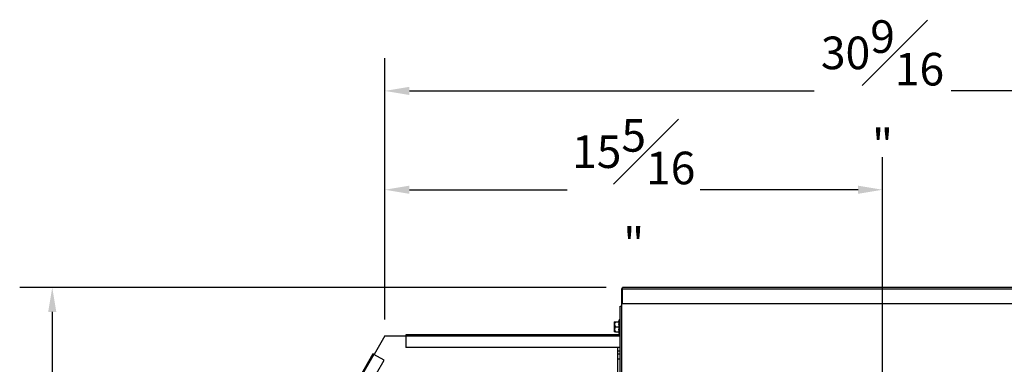
# Model space of a CAD drawing. Extents: x 2 to 109, y 0 to 80.
# Drawn here: x 27 to 57, y 70 to 80 of the extents above; entities that cross this region are included whole.
import ezdxf

# ---------------------------------------------------------------- set-up
doc = ezdxf.new("R2010")
doc.units = 0
doc.header["$MEASUREMENT"] = 0
doc.header["$PDSIZE"] = -1
doc.layers.get('0').update_dxf_attribs({"linetype": 'CONTINUOUS'})
doc.layers.get('DEFPOINTS').update_dxf_attribs({"linetype": 'CONTINUOUS'})
doc.layers.add('DIM', color=100, linetype='CONTINUOUS')
doc.styles.add('SLDTEXTSTYLE0', font='TXT', dxfattribs={"width": 0.75})
doc.dimstyles.new('SLDDIMSTYLE0', dxfattribs={"dimtxt": 1, "dimasz": 0.75, "dimexe": 0, "dimexo": 0.0625, "dimgap": 0.25, "dimtad": 0, "dimtih": 1, "dimtoh": 1, "dimdec": 4, "dimrnd": 1e-09, "dimzin": 12, "dimtxsty": 'STANDARD', "dimsah": 1, "dimcen": 0.09, "dimazin": 3, "dimtfac": 1, "dimtdec": 4, "dimtofl": 0, "dimtmove": 0, "dimatfit": 3, "dimtolj": 1, "dimtzin": 0})
doc.dimstyles.new('SLDDIMSTYLE1', dxfattribs={"dimtxt": 1, "dimasz": 0.75, "dimexe": 0, "dimexo": 0.0625, "dimgap": 0.25, "dimtad": 0, "dimtih": 1, "dimtoh": 1, "dimdec": 4, "dimrnd": 1e-09, "dimzin": 12, "dimtxsty": 'STANDARD', "dimsah": 1, "dimcen": 0.09, "dimazin": 3, "dimtfac": 1, "dimtdec": 4, "dimtofl": 0, "dimtmove": 0, "dimatfit": 3, "dimtolj": 1, "dimtzin": 0})

# ---------------------------------------------------------------- blocks, each defined once
blk = doc.blocks.new('_D_5')
at = {"layer": 'DEFPOINTS', "color": 0}
for p in [(27.653, 71.867), (45.169, 71.867), (50.997, 64.855)]:
    blk.add_point(p, dxfattribs=at)
at = {"layer": 'DIM'}
for p, q in [((44.669, 71.867), (26.653, 71.867)), ((27.653, 71.117), (27.653, 69.111)), ((27.653, 65.605), (27.653, 67.611)), ((50.497, 64.855), (26.653, 64.855))]:
    blk.add_line(p, q, dxfattribs=at)
for points in [[(27.778, 71.117), (27.528, 71.117), (27.653, 71.867)], [(27.528, 65.605), (27.778, 65.605), (27.653, 64.855)]]:
    blk.add_solid(points, dxfattribs=at)
at = {"layer": 'DIM', "insert": (27.653, 68.361), "char_height": 1, "attachment_point": 5, "style": 'SLDTEXTSTYLE0'}
blk.add_mtext('\\A1;7"', dxfattribs=at)
blk = doc.blocks.new('_D_10')
at = {"layer": 'DEFPOINTS', "color": 0}
for p in [(37.87, 74.867), (37.87, 70.385), (53.153, 67.011)]:
    blk.add_point(p, dxfattribs=at)
at = {"layer": 'DIM'}
for p, q in [((37.87, 70.885), (37.87, 75.867)), ((53.153, 67.511), (53.153, 75.867)), ((38.62, 74.867), (43.47, 74.867)), ((52.403, 74.867), (47.553, 74.867))]:
    blk.add_line(p, q, dxfattribs=at)
for points in [[(38.62, 74.992), (38.62, 74.742), (37.87, 74.867)], [(52.403, 74.742), (52.403, 74.992), (53.153, 74.867)]]:
    blk.add_solid(points, dxfattribs=at)
at = {"layer": 'DIM', "insert": (45.511, 74.867), "char_height": 1, "attachment_point": 5, "style": 'SLDTEXTSTYLE0'}
blk.add_mtext('\\A1;15{\\H1.000000x;\\S5#16;}"', dxfattribs=at)
blk = doc.blocks.new('_D_11')
at = {"layer": 'DEFPOINTS', "color": 0}
for p in [(37.87, 77.898), (37.87, 70.385), (68.436, 70.385)]:
    blk.add_point(p, dxfattribs=at)
at = {"layer": 'DIM'}
for p, q in [((37.87, 70.885), (37.87, 78.898)), ((68.436, 70.885), (68.436, 78.898)), ((38.62, 77.898), (51.049, 77.898)), ((67.686, 77.898), (55.257, 77.898))]:
    blk.add_line(p, q, dxfattribs=at)
for points in [[(38.62, 78.023), (38.62, 77.773), (37.87, 77.898)], [(67.686, 77.773), (67.686, 78.023), (68.436, 77.898)]]:
    blk.add_solid(points, dxfattribs=at)
at = {"layer": 'DIM', "insert": (53.153, 77.898), "char_height": 1, "attachment_point": 5, "style": 'SLDTEXTSTYLE0'}
blk.add_mtext('\\A1;30{\\H1.000000x;\\S9#16;}"', dxfattribs=at)

msp = doc.modelspace()

# ---------------------------------------------------------------- linework, layer by layer
at = {"color": 7, "linetype": 'CONTINUOUS'}
for p, q in [((45.16947, 71.82707), (45.13297, 71.82707)), ((45.13297, 71.82707), (45.13297, 71.29707)), ((61.13647, 71.86657), (45.16947, 71.86657)), ((45.16947, 71.83107), (45.16947, 71.86657)), ((45.16947, 71.36657), (45.16947, 71.83107)), ((45.16947, 71.83107), (61.13647, 71.83107)), ((45.09597, 66.79023), (45.09597, 71.29707)), ((45.09597, 71.29707), (45.13297, 71.29707)), ((45.13297, 71.30014), (45.13259, 71.29707)), ((61.13647, 71.36657), (45.16947, 71.36657)), ((44.92409, 70.81832), (44.90847, 70.8027)), ((44.90847, 70.8027), (44.90847, 70.52145)), ((44.92474, 70.81832), (44.94827, 70.81832)), ((44.94827, 70.81832), (45.05445, 70.81832)), ((45.06472, 70.88082), (45.04797, 70.81832)), ((45.09597, 70.88082), (45.06472, 70.88082)), ((45.06472, 70.88082), (45.06472, 70.44332)), ((44.90847, 70.52145), (44.92409, 70.50582)), ((44.94827, 70.50582), (44.92474, 70.50582)), ((44.94827, 70.66207), (45.05445, 70.66207)), ((44.94827, 70.50582), (45.05445, 70.50582)), ((45.04797, 70.50582), (45.06472, 70.44332)), ((37.86997, 70.38507), (37.53896, 69.81175)), ((37.86997, 70.38507), (38.51626, 70.38507)), ((45.08516, 70.41704), (38.51626, 70.41704)), ((38.51626, 70.41704), (38.51626, 70.38807)), ((38.51626, 70.38807), (45.08516, 70.38807)), ((38.51626, 70.38807), (38.51626, 70.02334)), ((45.06472, 70.44332), (45.09597, 70.44332)), ((45.08516, 70.41704), (45.08516, 70.38807)), ((45.08516, 70.38807), (45.08516, 70.02334)), ((45.08516, 70.38507), (45.09597, 70.38507)), ((45.08516, 70.02334), (38.51626, 70.02334)), ((45.02797, 67.73649), (45.02797, 70.02334)), ((45.08516, 70.02334), (45.08516, 69.92407)), ((45.08516, 69.92407), (45.08516, 69.85807)), ((45.09597, 69.91778), (45.08516, 69.92068)), ((45.09597, 69.91778), (45.08516, 69.92068)), ((45.09597, 69.91632), (45.08516, 69.91632)), ((45.09597, 69.88507), (45.08516, 69.88507)), ((45.08516, 69.88307), (45.09597, 69.88307)), ((45.09597, 69.86107), (45.08516, 69.86107)), ((37.50341, 69.83227), (31.62661, 59.65336)), ((37.5285, 69.81779), (31.6517, 59.63888)), ((31.96757, 59.45651), (37.84436, 69.63542)), ((37.5285, 69.81779), (37.50341, 69.83227)), ((37.84436, 69.63542), (37.5285, 69.81779)), ((45.02797, 69.67707), (45.08097, 69.67707)), ((45.09597, 69.67707), (45.08097, 69.67707))]:
    msp.add_line(p, q, dxfattribs=at)
at = {"color": 8, "linetype": 'CONTINUOUS'}
for p, q in [((45.13297, 71.29707), (45.13297, 66.79023)), ((45.02797, 69.92407), (45.08516, 69.92407)), ((45.09597, 69.82407), (45.02797, 69.82407)), ((45.08097, 69.67707), (45.08097, 66.79023))]:
    msp.add_line(p, q, dxfattribs=at)
at = {"color": 7, "linetype": 'CONTINUOUS'}
for centre, radius, start, end in [((45.06724, 70.7402), 0.14233, 146.709155, 213.290845), ((45.52894, 70.7402), 0.48088, 170.650168, 189.349832), ((45.06724, 70.58395), 0.14233, 146.709155, 213.290845), ((45.52894, 70.58395), 0.48088, 170.650168, 189.349832)]:
    msp.add_arc(centre, radius, start, end, dxfattribs=at)

# ---------------------------------------------------------------- dimensions: what is measured, and where the dimension line sits
at = {"layer": 'DIM', "color": 7}
for base, p1, picture, middle in [((37.86997, 77.89765), (68.43597, 70.38507), '_D_11', (53.15297, 77.89765)), ((37.86997, 74.86657), (53.15288, 67.01129), '_D_10', (45.51142, 74.86657))]:
    dim = msp.add_linear_dim(base=base, p1=p1, p2=(37.86997, 70.38507), dimstyle='SLDDIMSTYLE0', override={"dimexe": 1, "dimexo": 0.5, "dimrnd": 0, "dimlunit": 5, "dimpost": '"', "dimtxsty": 'SLDTEXTSTYLE0', "dimclrd": 256, "dimclre": 256, "dimclrt": 256, "dimtdec": 3, "dimfrac": 1, "dimtzin": 12}, dxfattribs=at)
    dim.commit()
    dim.dimension.update_dxf_attribs({"geometry": picture, "text_midpoint": middle, "dimtype": 160})
at = {"layer": 'DIM'}
dim = msp.add_linear_dim(base=(27.65297, 71.86657), p1=(50.99675, 64.85516), p2=(45.16947, 71.86657), angle=90, dimstyle='SLDDIMSTYLE1', override={"dimexe": 1, "dimexo": 0.5, "dimrnd": 0, "dimlunit": 5, "dimpost": '"', "dimtxsty": 'SLDTEXTSTYLE0', "dimclrd": 256, "dimclre": 256, "dimclrt": 256, "dimtdec": 3, "dimfrac": 1, "dimtzin": 12}, dxfattribs=at)
dim.commit()
dim.dimension.update_dxf_attribs({"geometry": '_D_5', "text_midpoint": (27.65297, 68.36087), "dimtype": 160})

doc.saveas('drawing.dxf')
